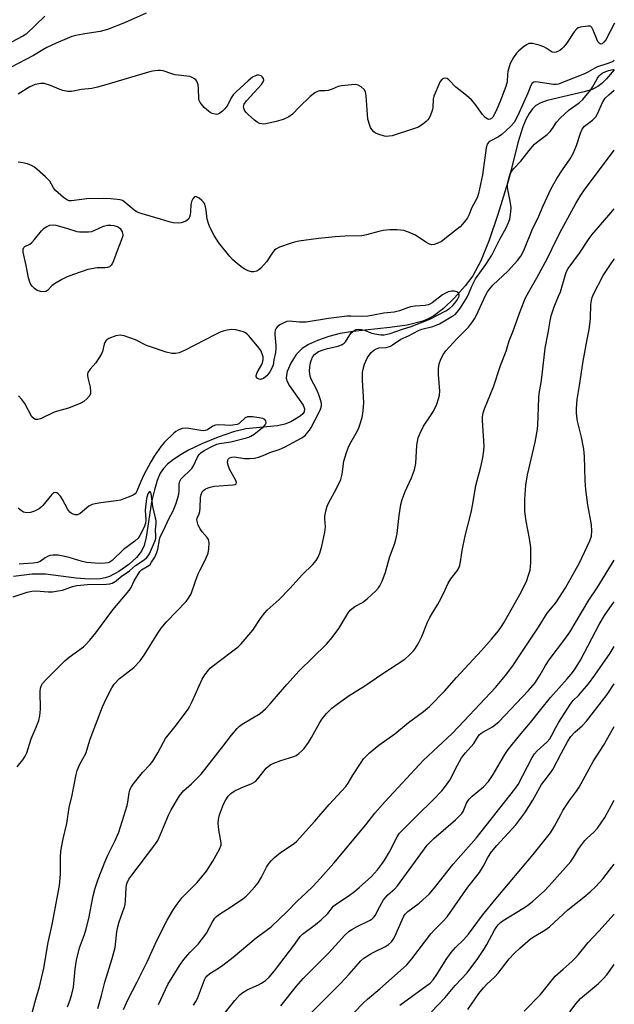
# Model space of a CAD drawing. Units: inches. Extents: x 1255772 to 1261772, y 609449 to 613450.
# Drawn here: x 1261569 to 1261772, y 610757 to 611092 of the extents above; entities that cross this region are included whole.
import ezdxf

# ---------------------------------------------------------------- set-up
doc = ezdxf.new("R2010")
doc.units = ezdxf.units.IN
doc.header["$MEASUREMENT"] = 0
doc.layers.add('HYDRO-Single Line Stream', color=4, linetype='Continuous')
doc.layers.add('Undefined', color=1, linetype='Continuous')

msp = doc.modelspace()

# ---------------------------------------------------------------- linework, layer by layer
at = {"layer": 'HYDRO-Single Line Stream'}
msp.add_lwpolyline([(1261771.96, 611075.2), (1261769.31, 611072.11), (1261767.7, 611070.55), (1261766.3, 611069.51), (1261764.37, 611068.55), (1261761.71, 611067.69), (1261749.09, 611064.8), (1261746.9, 611064), (1261745.23, 611063.07), (1261744.04, 611061.96), (1261742.86, 611060.34), (1261741.76, 611058.28), (1261740.74, 611055.82), (1261739.01, 611050.31), (1261736.03, 611038.41), (1261732.25, 611025.92), (1261729.26, 611017.15), (1261726.38, 611010.13), (1261723.66, 611005.03), (1261721.07, 611001.52), (1261717.41, 610997.43), (1261713.67, 610993.87), (1261710.4, 610991.36), (1261708.63, 610990.38), (1261706.58, 610989.56), (1261701.23, 610988.2), (1261695.35, 610987.34), (1261682.7, 610986.02), (1261678.45, 610985.31), (1261674.5, 610984.25), (1261670.68, 610982.94), (1261667.65, 610981.6), (1261665.49, 610980.26), (1261663.45, 610978.12), (1261661.56, 610975.18), (1261660.36, 610972.33), (1261660.08, 610971.07), (1261660.05, 610970.05), (1261660.34, 610968.95), (1261661.11, 610967.49), (1261665.74, 610960.86), (1261666.24, 610959.59), (1261666.18, 610958.56), (1261665.66, 610957.88), (1261664.78, 610957.14), (1261661.63, 610955.19), (1261659.58, 610954.39), (1261657.07, 610953.86), (1261646.19, 610952.81), (1261642.06, 610951.78), (1261636.83, 610950.01), (1261631.25, 610947.75), (1261626.7, 610945.58), (1261624.17, 610944.11), (1261621.57, 610942.37), (1261619.5, 610940.74), (1261618.09, 610939.33), (1261617.04, 610937.69), (1261616, 610935.25), (1261615.02, 610932.07), (1261614.03, 610927.94), (1261612.21, 610915.9), (1261611.49, 610913.06), (1261610.66, 610911.09), (1261608.98, 610908.94), (1261606.3, 610906.55), (1261602.9, 610904.18), (1261599.67, 610902.46), (1261598.26, 610901.99), (1261596.68, 610901.69), (1261592.73, 610901.53), (1261588.36, 610901.87), (1261577.87, 610903.21), (1261573.37, 610903.3), (1261566.92, 610902.45)], dxfattribs=at)
at = {"layer": 'Undefined', "elevation": 760}
msp.add_lwpolyline([(1261590.56, 611019.93), (1261592.54, 611019.99), (1261593.64, 611020.15), (1261594.74, 611020.54), (1261597.69, 611021.89), (1261599.05, 611022.2), (1261600.14, 611022.26), (1261601.22, 611022.17), (1261602.32, 611021.79), (1261602.83, 611021.52), (1261603.32, 611021.15), (1261603.73, 611020.59), (1261604.02, 611019.94), (1261604.31, 611018.95), (1261604.23, 611018.59), (1261603.72, 611016.98), (1261602.31, 611013.56), (1261601.04, 611010.05), (1261600.71, 611009.27), (1261600.29, 611008.6), (1261599.76, 611008.1), (1261599.02, 611007.84), (1261598.18, 611007.75), (1261595.56, 611007.73), (1261592.35, 611007.11), (1261587.47, 611005.48), (1261585.31, 611004.66), (1261583.48, 611003.76), (1261580.96, 611002.23), (1261580.04, 611001.52), (1261578.61, 611000), (1261577.95, 610999.64), (1261577.19, 610999.52), (1261576.14, 610999.61), (1261575.05, 611000.02), (1261574.09, 611000.64), (1261573.34, 611001.41), (1261572.88, 611002.06), (1261572.52, 611002.87), (1261572.08, 611004.29), (1261571.31, 611008.51), (1261570.23, 611013.02), (1261570.2, 611014.06), (1261570.45, 611014.62), (1261570.82, 611014.93), (1261572.51, 611015.81), (1261573.17, 611016.29), (1261574.16, 611017.33), (1261576.54, 611020.27), (1261577.45, 611021.24), (1261578.29, 611021.85), (1261579.37, 611022.24), (1261580.5, 611022.41), (1261581.35, 611022.31), (1261585.01, 611021.28), (1261588.61, 611020.12), (1261589.44, 611019.97)], close=True, dxfattribs=at)
at = {"layer": 'Undefined'}
for points, elevation in [([(1261573.15, 610752.87), (1261574.56, 610758.4), (1261575.78, 610762.5), (1261577.34, 610768.97), (1261578.8, 610777.66), (1261580.1, 610783.82), (1261582.61, 610797.13), (1261582.95, 610801), (1261582.95, 610806.81), (1261583.15, 610808.8), (1261583.94, 610813), (1261585.16, 610818.29), (1261586, 610823.65), (1261586.94, 610827.94), (1261588.29, 610834.94), (1261588.64, 610836.34), (1261589.62, 610838.46), (1261591.59, 610842.09), (1261593.15, 610846.98), (1261597.34, 610857.97), (1261598.56, 610860.81), (1261600.47, 610864.52), (1261601.36, 610865.7), (1261603.18, 610867.65), (1261604.07, 610868.42), (1261608.03, 610871.47), (1261610.2, 610873.71), (1261611.54, 610875.65), (1261616.16, 610883.18), (1261617.3, 610884.83), (1261619.13, 610887.04), (1261625.82, 610893.89), (1261626.69, 610895.04), (1261627.56, 610896.57), (1261629.01, 610900.87), (1261629.99, 610903.37), (1261630.61, 610904.7), (1261632.37, 610908.01), (1261633.09, 610909.59), (1261633.35, 610910.43), (1261633.57, 610911.9), (1261633.7, 610913.97), (1261633.64, 610914.54), (1261633.47, 610915.05), (1261633.02, 610915.76), (1261631.3, 610917.75), (1261630.6, 610918.68), (1261629.99, 610919.97), (1261629.59, 610921.31), (1261629.57, 610921.84), (1261629.67, 610922.35), (1261630.29, 610923.86), (1261630.51, 610924.67), (1261630.62, 610925.86), (1261630.74, 610929.43), (1261630.96, 610930.47), (1261631.37, 610931.3), (1261631.81, 610931.81), (1261632.38, 610932.24), (1261633.33, 610932.72), (1261634.09, 610932.98), (1261635.54, 610933.21), (1261641.8, 610933.71), (1261642.57, 610933.88), (1261642.93, 610934.09), (1261643.07, 610934.5), (1261642.87, 610935.18), (1261640.7, 610939.03), (1261640.16, 610940.37), (1261640.03, 610941.22), (1261640.07, 610942.03), (1261640.25, 610942.45), (1261640.71, 610942.88), (1261641.44, 610943.14), (1261642.26, 610943.21), (1261645.79, 610942.75), (1261647.47, 610942.66), (1261649.18, 610942.83), (1261650.56, 610943.16), (1261652.16, 610943.76), (1261654.44, 610944.8), (1261657.58, 610945.79), (1261659.39, 610946.57), (1261665.35, 610949.78), (1261666.43, 610950.58), (1261667.43, 610951.63), (1261667.95, 610952.32), (1261668.5, 610953.22), (1261671.25, 610958.48), (1261671.74, 610959.56), (1261672, 610960.65), (1261672.02, 610961.21), (1261671.89, 610962.03), (1261671.03, 610964.76), (1261670.37, 610966.33), (1261668.5, 610969.8), (1261668.17, 610970.79), (1261668.03, 610971.63), (1261668.01, 610972.48), (1261668.12, 610973.91), (1261668.31, 610975.33), (1261668.5, 610976.15), (1261669.14, 610977.45), (1261669.66, 610978.13), (1261670.08, 610978.51), (1261671.03, 610979.13), (1261672.67, 610979.77), (1261674.08, 610980.19), (1261677.73, 610981), (1261679.14, 610981.55), (1261679.75, 610981.97), (1261680.27, 610982.51), (1261681.74, 610984.85), (1261682.23, 610985.49), (1261683.09, 610986.25), (1261683.81, 610986.65), (1261684.62, 610986.79), (1261685.74, 610986.72), (1261686.67, 610986.48), (1261688.84, 610985.59), (1261690.23, 610985.18), (1261692.26, 610984.83), (1261693.48, 610984.88), (1261695.44, 610985.36), (1261699.4, 610986.71), (1261702.62, 610987.65), (1261708.98, 610990.19), (1261714.48, 610993.08), (1261715.71, 610993.89), (1261716.87, 610994.85), (1261717.58, 610995.65), (1261718.25, 610996.59), (1261718.7, 610997.33), (1261719.02, 610998.09), (1261719.06, 610998.59), (1261718.92, 610998.99), (1261718.61, 610999.31), (1261718.18, 610999.54), (1261717.43, 610999.73), (1261716.38, 610999.71), (1261715.32, 610999.52), (1261714.6, 610999.24), (1261713.37, 610998.47), (1261709.78, 610995.77), (1261709.02, 610995.33), (1261708.49, 610995.13), (1261707.39, 610994.9), (1261704.03, 610994.68), (1261702.42, 610994.46), (1261701.34, 610994.12), (1261698.65, 610993.02), (1261696.8, 610992.58), (1261693.28, 610992.22), (1261689.78, 610991.52), (1261687.86, 610991.28), (1261685.67, 610991.17), (1261682.1, 610991.27), (1261680.78, 610991.22), (1261674.41, 610990.42), (1261666.86, 610989.16), (1261664.51, 610989.14), (1261661.04, 610989.49), (1261660.21, 610989.39), (1261659.4, 610989.09), (1261658.1, 610988.43), (1261657.14, 610987.8), (1261656.59, 610987.19), (1261656.27, 610986.42), (1261656.11, 610985.57), (1261656.1, 610985.01), (1261656.49, 610981.27), (1261656.5, 610980.16), (1261656.3, 610978.88), (1261655.76, 610976.38), (1261655.52, 610974.67), (1261655.31, 610973.93), (1261654.37, 610972.22), (1261653.36, 610970.86), (1261652.94, 610970.49), (1261652.22, 610970.03), (1261651.22, 610969.68), (1261650.75, 610969.72), (1261650.15, 610970.04), (1261649.78, 610970.55), (1261649.75, 610971), (1261650.06, 610972), (1261651.64, 610974.72), (1261652.05, 610975.74), (1261652.18, 610976.53), (1261652.17, 610977.32), (1261651.86, 610978.4), (1261651.33, 610979.47), (1261650.7, 610980.47), (1261647.36, 610984.45), (1261646.74, 610985.04), (1261646.1, 610985.5), (1261645.39, 610985.87), (1261644.56, 610986.16), (1261642.83, 610986.55), (1261641.21, 610986.63), (1261639.87, 610986.51), (1261638.51, 610986.13), (1261637.46, 610985.72), (1261635.64, 610984.84), (1261625.57, 610979.58), (1261623.49, 610978.74), (1261622.18, 610978.46), (1261621.04, 610978.54), (1261619.04, 610978.96), (1261614.03, 610980.61), (1261612.39, 610981.25), (1261608.64, 610983.12), (1261604.74, 610984.49), (1261603.34, 610984.76), (1261601.93, 610984.5), (1261599.45, 610983.62), (1261598.75, 610983.18), (1261598.43, 610982.84), (1261598.07, 610982.22), (1261597.88, 610981.73), (1261597.3, 610979.17), (1261596.83, 610978.11), (1261595.04, 610975.37), (1261593.11, 610973.12), (1261592.35, 610972), (1261592.18, 610971.53), (1261592.16, 610970.99), (1261592.32, 610970.16), (1261593.16, 610967), (1261593.28, 610965.62), (1261593.2, 610964.82), (1261592.89, 610964.12), (1261592.01, 610963.08), (1261590.97, 610962.16), (1261589.99, 610961.6), (1261585.68, 610959.91), (1261581.95, 610958.87), (1261580.65, 610958.43), (1261576.12, 610956.23), (1261575.3, 610956), (1261574.52, 610956.02), (1261573.84, 610956.3), (1261573.21, 610956.92), (1261570.85, 610961.5), (1261569.8, 610962.83), (1261568.61, 610964.01)], 758), ([(1261568.24, 610837.56), (1261570.18, 610840), (1261570.99, 610841.26), (1261571.54, 610842.31), (1261573.03, 610847.14), (1261574.74, 610851.14), (1261575.56, 610853.31), (1261575.93, 610854.97), (1261576.22, 610857.21), (1261576.11, 610863.26), (1261576.2, 610864.36), (1261576.4, 610865.08), (1261576.91, 610865.98), (1261577.97, 610867.25), (1261584.62, 610873.83), (1261585.96, 610874.96), (1261590.79, 610878.49), (1261591.69, 610879.33), (1261593.05, 610880.8), (1261595.1, 610883.31), (1261600.88, 610891.07), (1261606.46, 610897.69), (1261607.07, 610898.71), (1261608.13, 610901.03), (1261610.03, 610904.17), (1261610.65, 610904.71), (1261613.15, 610906.22), (1261613.56, 610906.61), (1261614.08, 610907.3), (1261615.13, 610909.08), (1261615.87, 610910.66), (1261616.16, 610911.73), (1261616.72, 610914.91), (1261617.05, 610915.95), (1261618.17, 610918.13), (1261619.97, 610922.07), (1261621.47, 610924.89), (1261622.35, 610927.16), (1261623.06, 610929.3), (1261623.36, 610930.55), (1261623.47, 610931.68), (1261623.48, 610933.99), (1261623.7, 610934.93), (1261624.08, 610935.6), (1261624.62, 610936.24), (1261627.29, 610938.7), (1261627.83, 610939.31), (1261628.41, 610940.23), (1261629.71, 610943.12), (1261630.29, 610944.07), (1261630.87, 610944.62), (1261632.04, 610945.38), (1261635.03, 610946.98), (1261636.3, 610947.55), (1261637.27, 610947.79), (1261641.17, 610948.37), (1261646.49, 610949.69), (1261647.25, 610949.95), (1261647.94, 610950.3), (1261649.08, 610951.04), (1261651.4, 610952.79), (1261652.29, 610953.53), (1261652.83, 610954.16), (1261653.12, 610954.88), (1261653.04, 610955.51), (1261652.66, 610956.01), (1261652.06, 610956.3), (1261650.81, 610956.57), (1261648.47, 610956.9), (1261647.6, 610956.96), (1261646.76, 610956.9), (1261645.97, 610956.55), (1261644.22, 610954.88), (1261643.81, 610954.56), (1261643.33, 610954.32), (1261642.53, 610954.12), (1261641.1, 610953.99), (1261636.99, 610954.12), (1261635.89, 610954.02), (1261634.98, 610953.69), (1261633.14, 610952.46), (1261632.35, 610952.23), (1261631.8, 610952.18), (1261630.93, 610952.23), (1261626.8, 610952.93), (1261625.62, 610953.04), (1261624.48, 610952.89), (1261623.13, 610952.4), (1261622.39, 610951.94), (1261621.7, 610951.37), (1261618.44, 610948.28), (1261617.33, 610946.88), (1261614.97, 610943.51), (1261613.78, 610941.58), (1261611.42, 610937.09), (1261610.39, 610934.91), (1261609.07, 610931.52), (1261608.83, 610931.06), (1261608.49, 610930.68), (1261607.8, 610930.24), (1261607.02, 610929.88), (1261604.57, 610928.9), (1261603.47, 610928.54), (1261602.02, 610928.28), (1261596.77, 610927.62), (1261594.83, 610927.27), (1261593.75, 610926.99), (1261592.7, 610926.45), (1261589.75, 610923.99), (1261589.28, 610923.69), (1261588.79, 610923.5), (1261588.05, 610923.51), (1261587.3, 610923.73), (1261586.59, 610924.08), (1261586.19, 610924.42), (1261585.53, 610925.34), (1261583.7, 610928.67), (1261582.99, 610929.81), (1261582.16, 610930.68), (1261581.76, 610930.94), (1261581.31, 610931.08), (1261580.85, 610931.04), (1261580.63, 610930.95), (1261580.02, 610930.46), (1261576.93, 610926.69), (1261576.35, 610926.08), (1261575.67, 610925.58), (1261574.14, 610924.78), (1261572.8, 610924.29), (1261571.43, 610924.19), (1261570.89, 610924.27), (1261570.37, 610924.44), (1261569.64, 610924.88), (1261568.51, 610925.79)], 756), ([(1261566.87, 610895.56), (1261571.6, 610897.13), (1261573.26, 610897.52), (1261574.66, 610897.57), (1261578.78, 610897.23), (1261580.24, 610897.29), (1261582.25, 610897.57), (1261583.66, 610897.86), (1261585.25, 610898.37), (1261587.08, 610899.09), (1261588.6, 610899.45), (1261592.18, 610899.75), (1261598.65, 610899.88), (1261599.79, 610900), (1261600.59, 610900.22), (1261602.03, 610901.04), (1261603.75, 610902.42), (1261606.51, 610904.45), (1261608.63, 610906.21), (1261611.51, 610908.17), (1261612.4, 610908.9), (1261612.92, 610909.51), (1261613.34, 610910.2), (1261614.78, 610913.42), (1261615.3, 610914.79), (1261615.47, 610915.55), (1261615.5, 610916.26), (1261615.39, 610918.41), (1261615.63, 610920.42), (1261615.64, 610921.41), (1261615.46, 610922.5), (1261614.5, 610926.33), (1261613.94, 610930.79), (1261613.76, 610931.26), (1261613.59, 610931.4), (1261613.21, 610931.19), (1261612.82, 610930.66), (1261612.51, 610929.88), (1261612.35, 610929.08), (1261611.93, 610925.08), (1261612.07, 610921.74), (1261612, 610920.61), (1261611.54, 610919.29), (1261610.11, 610916.49), (1261609.45, 610915.56), (1261608.41, 610914.54), (1261604.53, 610911.67), (1261600.64, 610907.94), (1261599.97, 610907.49), (1261599.27, 610907.17), (1261598.18, 610906.96), (1261596.14, 610906.91), (1261592.02, 610907.28), (1261590.43, 610907.57), (1261585.91, 610908.89), (1261583.37, 610909.54), (1261582.23, 610909.71), (1261580.49, 610909.71), (1261579.36, 610909.57), (1261578.61, 610909.33), (1261577.72, 610908.83), (1261576.07, 610907.59), (1261575.15, 610907.2), (1261573.71, 610906.98), (1261570.32, 610906.83), (1261568.91, 610906.66)], 754)]:
    msp.add_lwpolyline(points, dxfattribs=dict(at, elevation=elevation))
for points in [[(1261612.2, 611094.59, 764), (1261604.78, 611091.24, 764), (1261599.07, 611088.99, 764), (1261596.55, 611088.33, 764), (1261591.33, 611087.53, 764), (1261588.25, 611086.92, 764), (1261586.88, 611086.55, 764), (1261585.25, 611085.92, 764), (1261581.5, 611084.35, 764), (1261578.35, 611082.85, 764), (1261576.92, 611082.05, 764), (1261573.78, 611080.09, 764), (1261563.32, 611074.6, 764)], [(1261577.63, 611093.52, 766), (1261571.26, 611087.4, 766), (1261570.16, 611086.66, 766), (1261566.28, 611084.65, 766)], [(1261771.97, 611091.13, 762), (1261769.03, 611085.49, 762), (1261768.44, 611084.64, 762), (1261767.8, 611084.12, 762), (1261767.45, 611084.01, 762), (1261767.1, 611084.06, 762), (1261766.75, 611084.31, 762), (1261766.45, 611084.69, 762), (1261765.95, 611085.7, 762), (1261764.78, 611088.72, 762), (1261764.27, 611089.67, 762), (1261763.92, 611089.99, 762), (1261763.71, 611090.08, 762), (1261762.95, 611090.15, 762), (1261760.39, 611089.78, 762), (1261759.6, 611089.53, 762), (1261759.14, 611089.23, 762), (1261758.23, 611088.15, 762), (1261755.64, 611084.21, 762), (1261754.68, 611082.93, 762), (1261754.07, 611082.36, 762), (1261753.37, 611081.86, 762), (1261752.14, 611081.23, 762), (1261751.42, 611081.14, 762), (1261750.73, 611081.29, 762), (1261750.05, 611081.64, 762), (1261748.67, 611082.64, 762), (1261747.91, 611083.07, 762), (1261746.29, 611083.62, 762), (1261744.07, 611084.18, 762), (1261743.27, 611084.24, 762), (1261742.77, 611084.14, 762), (1261742.05, 611083.77, 762), (1261740.91, 611082.94, 762), (1261739.35, 611081.66, 762), (1261738.59, 611080.85, 762), (1261737.62, 611079.44, 762), (1261736.45, 611077.36, 762), (1261736.03, 611076.28, 762), (1261735.59, 611074.61, 762), (1261735.48, 611073.76, 762), (1261735.42, 611071.17, 762), (1261735, 611069.52, 762), (1261732.94, 611064.23, 762), (1261731.59, 611061.06, 762), (1261730.53, 611059.13, 762), (1261730.02, 611058.57, 762), (1261729.62, 611058.37, 762), (1261729.19, 611058.32, 762), (1261728.76, 611058.4, 762), (1261727.91, 611058.96, 762), (1261726.97, 611059.97, 762), (1261724.47, 611063.55, 762), (1261723.25, 611064.98, 762), (1261721.58, 611066.47, 762), (1261717.92, 611069.27, 762), (1261715.53, 611071.82, 762), (1261714.9, 611072.23, 762), (1261714.16, 611072.34, 762), (1261713.68, 611072.24, 762), (1261713.26, 611071.98, 762), (1261712.58, 611071.19, 762), (1261712.05, 611070.17, 762), (1261710.78, 611067.26, 762), (1261710.39, 611066.19, 762), (1261710.18, 611065.22, 762), (1261710.01, 611062.43, 762), (1261709.81, 611061.31, 762), (1261709.12, 611059.39, 762), (1261708.72, 611058.62, 762), (1261708.38, 611058.16, 762), (1261707.76, 611057.56, 762), (1261706.6, 611056.65, 762), (1261705.11, 611055.72, 762), (1261703.46, 611055.11, 762), (1261696.17, 611052.76, 762), (1261695.12, 611052.57, 762), (1261694.35, 611052.54, 762), (1261693.51, 611052.65, 762), (1261692.11, 611053.01, 762), (1261690.53, 611053.62, 762), (1261689.91, 611054.08, 762), (1261689.21, 611054.82, 762), (1261688.8, 611055.51, 762), (1261688.49, 611056.28, 762), (1261687.89, 611058.42, 762), (1261687.34, 611066.34, 762), (1261687.08, 611067.76, 762), (1261686.64, 611068.46, 762), (1261685.55, 611069.41, 762), (1261684.55, 611069.99, 762), (1261683.74, 611070.18, 762), (1261682.31, 611070.15, 762), (1261678.82, 611069.8, 762), (1261677.72, 611069.52, 762), (1261675.7, 611068.59, 762), (1261674.35, 611068.18, 762), (1261673.24, 611068.02, 762), (1261671.39, 611068.05, 762), (1261670.69, 611067.88, 762), (1261669.76, 611067.35, 762), (1261668.23, 611066.07, 762), (1261664.45, 611062.54, 762), (1261662.14, 611060.13, 762), (1261660.96, 611059.21, 762), (1261658.92, 611058.33, 762), (1261656.53, 611057.58, 762), (1261653.09, 611056.81, 762), (1261652.21, 611056.73, 762), (1261651.66, 611056.78, 762), (1261650.84, 611056.97, 762), (1261650.11, 611057.36, 762), (1261649.22, 611058.05, 762), (1261647.05, 611059.97, 762), (1261646.27, 611060.79, 762), (1261645.81, 611061.46, 762), (1261645.52, 611062.16, 762), (1261645.49, 611062.62, 762), (1261645.56, 611063.08, 762), (1261645.72, 611063.53, 762), (1261646.44, 611064.6, 762), (1261651.54, 611070.26, 762), (1261652.14, 611071.09, 762), (1261652.34, 611071.74, 762), (1261652.25, 611072.21, 762), (1261651.84, 611072.86, 762), (1261651.44, 611073.18, 762), (1261651.01, 611073.34, 762), (1261650.53, 611073.4, 762), (1261650.03, 611073.36, 762), (1261649.48, 611073.21, 762), (1261648.49, 611072.67, 762), (1261646.98, 611071.46, 762), (1261642.89, 611067.68, 762), (1261641.88, 611066.64, 762), (1261641.26, 611065.7, 762), (1261640.11, 611063.26, 762), (1261639.1, 611061.91, 762), (1261638.27, 611061.11, 762), (1261637.39, 611060.41, 762), (1261636.69, 611060.08, 762), (1261636.17, 611060.04, 762), (1261634.8, 611060.35, 762), (1261634.05, 611060.69, 762), (1261633.44, 611061.09, 762), (1261632.05, 611062.33, 762), (1261630.65, 611064.08, 762), (1261630.29, 611064.8, 762), (1261630.16, 611065.34, 762), (1261630.09, 611068.88, 762), (1261629.92, 611070.05, 762), (1261629.47, 611071.38, 762), (1261629.16, 611071.8, 762), (1261628.77, 611072.13, 762), (1261627.87, 611072.65, 762), (1261627.1, 611072.92, 762), (1261622.17, 611073.5, 762), (1261621.03, 611073.8, 762), (1261617.97, 611074.87, 762), (1261617.13, 611075.01, 762), (1261616.3, 611075, 762), (1261614.36, 611074.78, 762), (1261612.97, 611074.47, 762), (1261598.48, 611070.06, 762), (1261595.65, 611069.31, 762), (1261593.64, 611068.88, 762), (1261590.15, 611068.53, 762), (1261586.74, 611067.84, 762), (1261585.5, 611067.82, 762), (1261583.81, 611068.15, 762), (1261582.53, 611068.59, 762), (1261579.62, 611069.89, 762), (1261577.37, 611070.53, 762), (1261576.24, 611070.6, 762), (1261574.34, 611070.17, 762), (1261573.29, 611069.79, 762), (1261572.52, 611069.39, 762), (1261568.57, 611066.91, 762)], [(1261771.96, 611078.56, 760), (1261771.44, 611078.11, 760), (1261770.97, 611077.85, 760), (1261769.44, 611077.25, 760), (1261766.28, 611076.25, 760), (1261765.37, 611075.82, 760), (1261762.92, 611074.39, 760), (1261761.74, 611073.82, 760), (1261754.34, 611070.88, 760), (1261752.94, 611070.38, 760), (1261752.13, 611070.23, 760), (1261751.19, 611070.25, 760), (1261745.22, 611071.09, 760), (1261744.52, 611071.01, 760), (1261743.99, 611070.71, 760), (1261743.46, 611069.93, 760), (1261742.4, 611067.22, 760), (1261739.55, 611060.63, 760), (1261738.53, 611058.54, 760), (1261737.8, 611057.31, 760), (1261736.55, 611055.85, 760), (1261733.56, 611053.22, 760), (1261732.4, 611052.43, 760), (1261729.6, 611050.9, 760), (1261728.99, 611050.4, 760), (1261728.61, 611049.86, 760), (1261728.42, 611049.39, 760), (1261728.22, 611048.57, 760), (1261726.93, 611039.41, 760), (1261725.61, 611033, 760), (1261725.12, 611031.62, 760), (1261723.38, 611028.28, 760), (1261722.34, 611025.71, 760), (1261721.85, 611024.73, 760), (1261721.2, 611023.82, 760), (1261720.12, 611022.54, 760), (1261719.32, 611021.74, 760), (1261718.43, 611021, 760), (1261712.98, 611016.72, 760), (1261711.75, 611016.07, 760), (1261710.45, 611015.62, 760), (1261709.68, 611015.55, 760), (1261708.91, 611015.79, 760), (1261707.65, 611016.51, 760), (1261704.07, 611018.83, 760), (1261701.76, 611019.92, 760), (1261700.13, 611020.44, 760), (1261697.82, 611020.71, 760), (1261695.33, 611020.66, 760), (1261693.05, 611020.4, 760), (1261691.64, 611020.08, 760), (1261687.42, 611018.93, 760), (1261685.86, 611018.63, 760), (1261680.11, 611018.46, 760), (1261676.75, 611018.26, 760), (1261671.08, 611017.69, 760), (1261664.29, 611016.77, 760), (1261662.83, 611016.5, 760), (1261661.69, 611016.15, 760), (1261657.74, 611014.71, 760), (1261656.42, 611014.08, 760), (1261656, 611013.73, 760), (1261655.47, 611013.09, 760), (1261653.28, 611009.74, 760), (1261651.39, 611007.54, 760), (1261650.72, 611006.99, 760), (1261649.95, 611006.59, 760), (1261648.96, 611006.36, 760), (1261648.18, 611006.4, 760), (1261647.06, 611006.72, 760), (1261645.71, 611007.32, 760), (1261644.51, 611008.15, 760), (1261642.6, 611009.72, 760), (1261641.7, 611010.56, 760), (1261640.77, 611011.6, 760), (1261636.98, 611016.26, 760), (1261635.48, 611018.72, 760), (1261634, 611021.61, 760), (1261633.45, 611022.87, 760), (1261633.09, 611024.3, 760), (1261632.74, 611027.42, 760), (1261632.46, 611028.53, 760), (1261632.08, 611029.6, 760), (1261631.81, 611030.09, 760), (1261631.25, 611030.72, 760), (1261630.36, 611031.44, 760), (1261629.45, 611031.95, 760), (1261629.03, 611032, 760), (1261628.66, 611031.82, 760), (1261628.18, 611031.27, 760), (1261627.66, 611030.31, 760), (1261627.44, 611029.21, 760), (1261627.35, 611026.89, 760), (1261627.22, 611025.77, 760), (1261627.02, 611024.98, 760), (1261626.62, 611024.31, 760), (1261626.25, 611023.95, 760), (1261625.79, 611023.66, 760), (1261624.2, 611023.1, 760), (1261623.11, 611022.96, 760), (1261621.49, 611023.06, 760), (1261620.12, 611023.37, 760), (1261617.15, 611024.33, 760), (1261610.9, 611026.1, 760), (1261609.52, 611026.57, 760), (1261608.78, 611026.94, 760), (1261608.06, 611027.43, 760), (1261604.61, 611030.36, 760), (1261604.17, 611030.61, 760), (1261603.36, 611030.86, 760), (1261600.16, 611031.22, 760), (1261597.83, 611031.33, 760), (1261591.93, 611031.25, 760), (1261586.78, 611030.56, 760), (1261585.93, 611030.59, 760), (1261585.4, 611030.75, 760), (1261584.68, 611031.19, 760), (1261583.98, 611031.74, 760), (1261581.3, 611034.12, 760), (1261580.6, 611035.03, 760), (1261579.32, 611037.23, 760), (1261577.88, 611038.7, 760), (1261574.08, 611042.02, 760), (1261573.1, 611042.62, 760), (1261571.75, 611043.13, 760), (1261570.15, 611043.52, 760), (1261568.51, 611043.78, 760)], [(1261585.43, 610755.79, 760), (1261586.28, 610758.07, 760), (1261586.88, 610760.02, 760), (1261587.41, 610762.49, 760), (1261587.99, 610768.75, 760), (1261588.43, 610771.67, 760), (1261589.5, 610775.88, 760), (1261591.19, 610780.39, 760), (1261591.76, 610782.3, 760), (1261592.63, 610785.89, 760), (1261594.18, 610793.61, 760), (1261594.87, 610796.2, 760), (1261595.85, 610799.32, 760), (1261598.12, 610805.07, 760), (1261599.2, 610807.5, 760), (1261601.61, 610812.41, 760), (1261602.86, 610815.29, 760), (1261605.7, 610824.37, 760), (1261605.97, 610825.52, 760), (1261606.45, 610828.73, 760), (1261606.67, 610829.58, 760), (1261607.01, 610830.39, 760), (1261607.83, 610831.61, 760), (1261610.96, 610835.63, 760), (1261613.56, 610838.37, 760), (1261614.45, 610839.45, 760), (1261616.26, 610842.38, 760), (1261618.1, 610846.03, 760), (1261618.84, 610847.28, 760), (1261622.63, 610851.92, 760), (1261626.51, 610857.2, 760), (1261627.11, 610858.22, 760), (1261627.9, 610859.81, 760), (1261631.36, 610867.42, 760), (1261632.28, 610868.9, 760), (1261633.46, 610870.56, 760), (1261634.05, 610871.2, 760), (1261634.72, 610871.78, 760), (1261641.33, 610876.74, 760), (1261643.57, 610878.52, 760), (1261644.62, 610879.48, 760), (1261648.58, 610884.14, 760), (1261651.51, 610888.54, 760), (1261652.71, 610890.11, 760), (1261653.54, 610890.95, 760), (1261657.59, 610894.64, 760), (1261661.2, 610898.35, 760), (1261665.6, 610903.18, 760), (1261669.14, 610906.6, 760), (1261670.28, 610907.92, 760), (1261670.94, 610909.11, 760), (1261671.47, 610910.39, 760), (1261672.2, 610912.78, 760), (1261673.24, 610917.53, 760), (1261673.4, 610919.44, 760), (1261673.23, 610922.16, 760), (1261673.24, 610922.99, 760), (1261673.51, 610924.72, 760), (1261673.93, 610926.41, 760), (1261674.51, 610927.72, 760), (1261677.19, 610932.5, 760), (1261678.68, 610935.51, 760), (1261679.15, 610937.37, 760), (1261679.71, 610941.77, 760), (1261680.63, 610944.77, 760), (1261681.2, 610946.35, 760), (1261681.75, 610947.59, 760), (1261683.88, 610951.28, 760), (1261684.67, 610952.83, 760), (1261685.18, 610954.18, 760), (1261685.92, 610956.69, 760), (1261686.3, 610958.92, 760), (1261686.54, 610961.74, 760), (1261686.06, 610969.41, 760), (1261686.03, 610972.01, 760), (1261686.24, 610973.16, 760), (1261686.72, 610974.87, 760), (1261687.14, 610975.92, 760), (1261687.8, 610977.16, 760), (1261688.96, 610978.79, 760), (1261689.8, 610979.56, 760), (1261690.49, 610980.03, 760), (1261691.58, 610980.39, 760), (1261694.1, 610980.58, 760), (1261694.86, 610980.74, 760), (1261695.59, 610981, 760), (1261696.32, 610981.42, 760), (1261699.12, 610983.37, 760), (1261701.75, 610984.48, 760), (1261705.16, 610986.35, 760), (1261706.33, 610986.77, 760), (1261710.09, 610987.73, 760), (1261712.3, 610988.67, 760), (1261716.92, 610991.29, 760), (1261717.63, 610991.8, 760), (1261718.38, 610992.58, 760), (1261719.53, 610994.12, 760), (1261721.72, 610997.74, 760), (1261722.35, 610999.01, 760), (1261723.33, 611001.46, 760), (1261724.64, 611003.96, 760), (1261728.12, 611008.86, 760), (1261730.12, 611012.06, 760), (1261732.86, 611017.49, 760), (1261735.06, 611021.37, 760), (1261735.9, 611023.18, 760), (1261736.27, 611024.3, 760), (1261736.45, 611025.15, 760), (1261736.66, 611026.85, 760), (1261736.74, 611028.28, 760), (1261736.45, 611030.49, 760), (1261735.71, 611033.89, 760), (1261735.56, 611035.25, 760), (1261735.55, 611036.06, 760), (1261735.72, 611037.21, 760), (1261736.16, 611038.92, 760), (1261736.45, 611039.74, 760), (1261736.98, 611040.71, 760), (1261737.68, 611041.6, 760), (1261740.09, 611044.02, 760), (1261742.91, 611047.7, 760), (1261744.78, 611049.91, 760), (1261745.83, 611050.83, 760), (1261749, 611053.2, 760), (1261750.02, 611054.14, 760), (1261750.89, 611055.21, 760), (1261752.26, 611057.38, 760), (1261753.45, 611058.77, 760), (1261756.57, 611061.63, 760), (1261760, 611063.99, 760), (1261761.23, 611065.09, 760), (1261763.94, 611068.39, 760), (1261764.55, 611069.36, 760), (1261766.19, 611072.37, 760), (1261766.67, 611073.05, 760), (1261767.22, 611073.64, 760), (1261767.86, 611074.11, 760), (1261769.07, 611074.68, 760), (1261770.12, 611075.02, 760), (1261771.96, 611075.45, 760)], [(1261595.69, 610755.19, 762), (1261597.02, 610759.55, 762), (1261598.16, 610764.11, 762), (1261600.65, 610772.17, 762), (1261601.6, 610775.92, 762), (1261602.22, 610781.29, 762), (1261602.52, 610783.02, 762), (1261603.03, 610784.69, 762), (1261604.72, 610789.44, 762), (1261605.03, 610790.58, 762), (1261605.17, 610792, 762), (1261605.35, 610796.33, 762), (1261605.51, 610797.31, 762), (1261605.76, 610798.06, 762), (1261606.36, 610799.24, 762), (1261607.28, 610800.6, 762), (1261615.19, 610811.02, 762), (1261616.17, 610812.45, 762), (1261617.04, 610814.31, 762), (1261619.81, 610821.13, 762), (1261620.78, 610822.94, 762), (1261623.59, 610827.68, 762), (1261624.94, 610829.43, 762), (1261627.71, 610831.73, 762), (1261630.99, 610835.02, 762), (1261638.72, 610844.94, 762), (1261641.3, 610848.39, 762), (1261643.26, 610850.6, 762), (1261644.11, 610851.42, 762), (1261645.02, 610852.1, 762), (1261651.07, 610855.75, 762), (1261652.97, 610857.35, 762), (1261654.53, 610859, 762), (1261660.21, 610865.61, 762), (1261664.46, 610870.32, 762), (1261673.73, 610879.39, 762), (1261675.7, 610881.69, 762), (1261677.98, 610884.76, 762), (1261680.98, 610889.88, 762), (1261681.85, 610891.02, 762), (1261683.38, 610892.22, 762), (1261685.99, 610893.62, 762), (1261687.65, 610894.81, 762), (1261690.59, 610897.55, 762), (1261691.53, 610898.58, 762), (1261692, 610899.27, 762), (1261692.73, 610900.87, 762), (1261693.9, 610903.89, 762), (1261695.33, 610909.32, 762), (1261696.96, 610913.48, 762), (1261697.43, 610915.09, 762), (1261697.85, 610917.17, 762), (1261698.53, 610923.25, 762), (1261699.16, 610927, 762), (1261699.56, 610928.71, 762), (1261700.55, 610931.47, 762), (1261702.79, 610936.08, 762), (1261703.83, 610938.85, 762), (1261704.19, 610940.94, 762), (1261704.62, 610947.24, 762), (1261705.03, 610949.74, 762), (1261705.68, 610951.34, 762), (1261706.85, 610953.67, 762), (1261709.52, 610957.53, 762), (1261710.25, 610958.81, 762), (1261711.41, 610961.21, 762), (1261712.02, 610962.99, 762), (1261712.3, 610964.32, 762), (1261712.41, 610965.68, 762), (1261712.02, 610971.38, 762), (1261711.97, 610973.4, 762), (1261712.18, 610974.98, 762), (1261712.73, 610976.55, 762), (1261713.63, 610978.27, 762), (1261714.46, 610979.42, 762), (1261718.19, 610983.49, 762), (1261722.17, 610987.46, 762), (1261723.63, 610989.31, 762), (1261724.26, 610990.31, 762), (1261724.91, 610991.55, 762), (1261727.96, 610998.28, 762), (1261728.68, 610999.52, 762), (1261729.34, 611000.47, 762), (1261730.52, 611001.75, 762), (1261735.73, 611006.64, 762), (1261738.89, 611010.16, 762), (1261740.08, 611011.74, 762), (1261741.11, 611013.67, 762), (1261744.16, 611021.23, 762), (1261745.84, 611024.58, 762), (1261747.65, 611028.88, 762), (1261750.3, 611034.56, 762), (1261752.32, 611038.16, 762), (1261754.23, 611041.08, 762), (1261756.94, 611044.92, 762), (1261757.93, 611046.64, 762), (1261759.06, 611049.4, 762), (1261760.44, 611053.58, 762), (1261761.05, 611055.01, 762), (1261761.82, 611056.01, 762), (1261764.54, 611058.11, 762), (1261765.62, 611059.16, 762), (1261766.23, 611060.23, 762), (1261767.98, 611064.1, 762), (1261768.88, 611065.52, 762), (1261770.07, 611066.73, 762), (1261771.96, 611068.23, 762)], [(1261604.48, 610754.83, 764), (1261606.14, 610758.3, 764), (1261609.06, 610763.98, 764), (1261612.65, 610771.3, 764), (1261615.84, 610778.3, 764), (1261619.41, 610785.27, 764), (1261621.31, 610788.61, 764), (1261622.44, 610790.31, 764), (1261624.53, 610793.04, 764), (1261629.6, 610798.13, 764), (1261632.83, 610801.94, 764), (1261635, 610805.44, 764), (1261637.22, 610809.48, 764), (1261637.77, 610810.81, 764), (1261637.85, 610811.61, 764), (1261637.04, 610816.06, 764), (1261636.82, 610818.41, 764), (1261636.85, 610819.56, 764), (1261637.3, 610821.23, 764), (1261638.64, 610824.8, 764), (1261639.4, 610826.33, 764), (1261640.21, 610827.56, 764), (1261641.14, 610828.5, 764), (1261642.3, 610829.25, 764), (1261644.67, 610830.37, 764), (1261648.24, 610831.88, 764), (1261649.51, 610832.6, 764), (1261650.32, 610833.42, 764), (1261653.19, 610837.1, 764), (1261653.8, 610837.69, 764), (1261654.73, 610838.32, 764), (1261655.76, 610838.82, 764), (1261658.21, 610839.73, 764), (1261662.63, 610841.1, 764), (1261663.41, 610841.47, 764), (1261664.36, 610842.16, 764), (1261665.48, 610843.13, 764), (1261666.09, 610843.77, 764), (1261667.65, 610845.9, 764), (1261668.67, 610847.55, 764), (1261671.52, 610852.69, 764), (1261672.3, 610853.95, 764), (1261673.78, 610855.71, 764), (1261675.58, 610857.58, 764), (1261676.95, 610858.64, 764), (1261681.2, 610861.64, 764), (1261686.84, 610865.22, 764), (1261692.63, 610869.22, 764), (1261700.43, 610874.28, 764), (1261701.96, 610875.65, 764), (1261703.39, 610877.15, 764), (1261704.14, 610878.05, 764), (1261705.02, 610879.49, 764), (1261706.32, 610882, 764), (1261708.26, 610886.87, 764), (1261708.97, 610888.43, 764), (1261709.78, 610889.9, 764), (1261711.66, 610892.81, 764), (1261712.37, 610894.07, 764), (1261713.67, 610896.66, 764), (1261715.23, 610900.21, 764), (1261716.16, 610901.64, 764), (1261718.38, 610904.36, 764), (1261718.91, 610905.34, 764), (1261719.28, 610906.37, 764), (1261719.52, 610907.51, 764), (1261720.05, 610911.34, 764), (1261721.06, 610916.3, 764), (1261723.1, 610924.33, 764), (1261723.72, 610927.26, 764), (1261724.75, 610933.44, 764), (1261726.46, 610939.87, 764), (1261727.08, 610942.91, 764), (1261727.43, 610945.48, 764), (1261727.53, 610946.93, 764), (1261726.93, 610955.7, 764), (1261726.98, 610956.84, 764), (1261727.24, 610958.28, 764), (1261727.66, 610959.65, 764), (1261730.71, 610967.17, 764), (1261733.18, 610974.41, 764), (1261735.04, 610979.25, 764), (1261736.1, 610982.79, 764), (1261737.32, 610985.9, 764), (1261739.93, 610993.16, 764), (1261741.69, 610997.53, 764), (1261742.77, 610999.54, 764), (1261745.57, 611004.35, 764), (1261749.16, 611011.06, 764), (1261752.2, 611017.33, 764), (1261754.07, 611020.91, 764), (1261758.84, 611029.66, 764), (1261760.5, 611032.46, 764), (1261761.8, 611034.33, 764), (1261771.96, 611047.86, 764)], [(1261616.39, 610756.54, 766), (1261619.61, 610763.33, 766), (1261623.43, 610769.62, 766), (1261624.7, 610771.45, 766), (1261625.59, 610772.57, 766), (1261627.2, 610774.33, 766), (1261629.92, 610777.08, 766), (1261631.95, 610779.6, 766), (1261632.78, 610780.81, 766), (1261634.88, 610784.75, 766), (1261635.69, 610785.94, 766), (1261636.28, 610786.54, 766), (1261636.94, 610787.07, 766), (1261641.31, 610789.91, 766), (1261645.16, 610792.61, 766), (1261646.32, 610793.5, 766), (1261647.16, 610794.3, 766), (1261649.34, 610796.64, 766), (1261650.39, 610798.02, 766), (1261651.61, 610799.98, 766), (1261653.27, 610803.35, 766), (1261654.16, 610804.71, 766), (1261654.83, 610805.53, 766), (1261656.03, 610806.69, 766), (1261658.03, 610808.33, 766), (1261661.75, 610810.7, 766), (1261662.89, 610811.54, 766), (1261663.52, 610812.12, 766), (1261669.77, 610819.05, 766), (1261674.65, 610824.69, 766), (1261680.32, 610830.84, 766), (1261681.17, 610831.97, 766), (1261682.76, 610834.69, 766), (1261685.56, 610839.09, 766), (1261686.42, 610840.26, 766), (1261687.36, 610841.36, 766), (1261688.43, 610842.35, 766), (1261691.6, 610844.95, 766), (1261697.1, 610848.86, 766), (1261701.69, 610852.68, 766), (1261706.87, 610856.45, 766), (1261708.88, 610858.18, 766), (1261714.02, 610863.42, 766), (1261718.09, 610868.06, 766), (1261726.65, 610877.22, 766), (1261730.06, 610881.08, 766), (1261732.41, 610883.92, 766), (1261733.52, 610885.46, 766), (1261734.3, 610886.67, 766), (1261739.76, 610896.32, 766), (1261741.97, 610900.81, 766), (1261742.85, 610903.27, 766), (1261743.21, 610904.65, 766), (1261743.41, 610906.03, 766), (1261743.47, 610907.17, 766), (1261743.46, 610912.35, 766), (1261742.99, 610915.45, 766), (1261741.87, 610921.38, 766), (1261741.45, 610924.61, 766), (1261741.43, 610928.78, 766), (1261741.79, 610933.56, 766), (1261742.35, 610937.1, 766), (1261744.95, 610948.25, 766), (1261745.7, 610952.67, 766), (1261745.86, 610954.13, 766), (1261746.02, 610957.01, 766), (1261746.17, 610963.38, 766), (1261746.28, 610964.82, 766), (1261747.01, 610968.64, 766), (1261747.4, 610971.27, 766), (1261748.36, 610980.27, 766), (1261749.39, 610985.58, 766), (1261750.02, 610989.67, 766), (1261750.45, 610991.37, 766), (1261751.43, 610994.46, 766), (1261752.97, 610998.02, 766), (1261753.56, 610999.55, 766), (1261755.25, 611005.47, 766), (1261755.67, 611006.51, 766), (1261756.22, 611007.51, 766), (1261760.13, 611012.75, 766), (1261763.36, 611017.74, 766), (1261764.36, 611019.12, 766), (1261770.82, 611026.42, 766), (1261771.96, 611027.78, 766)], [(1261628.39, 610756.33, 768), (1261629.18, 610757.55, 768), (1261629.7, 610758.57, 768), (1261632.11, 610764.93, 768), (1261632.51, 610765.67, 768), (1261633.04, 610766.34, 768), (1261633.9, 610767.05, 768), (1261636.96, 610768.87, 768), (1261638.42, 610769.91, 768), (1261641.94, 610772.69, 768), (1261649.81, 610779.27, 768), (1261654.87, 610783.04, 768), (1261660.29, 610788.21, 768), (1261663.74, 610791.79, 768), (1261666.8, 610794.6, 768), (1261669.04, 610796.81, 768), (1261671.56, 610799.44, 768), (1261676.27, 610804.7, 768), (1261687.16, 610817.83, 768), (1261690.29, 610821.79, 768), (1261693.73, 610825.74, 768), (1261706.91, 610839.89, 768), (1261716.68, 610848.92, 768), (1261720.69, 610853.26, 768), (1261731.44, 610864.6, 768), (1261734.88, 610868.74, 768), (1261737.31, 610872.06, 768), (1261740.69, 610876.97, 768), (1261746.08, 610885.15, 768), (1261749.09, 610889.97, 768), (1261752.03, 610893.54, 768), (1261755.34, 610898.64, 768), (1261760.12, 610907.14, 768), (1261763.58, 610914.61, 768), (1261764.19, 610916.26, 768), (1261764.34, 610918.07, 768), (1261764.22, 610920.13, 768), (1261762.98, 610926.85, 768), (1261762.25, 610932.02, 768), (1261762.05, 610935.21, 768), (1261761.76, 610943.35, 768), (1261761.59, 610945.88, 768), (1261760.78, 610949.98, 768), (1261759.4, 610955.45, 768), (1261759.02, 610958.07, 768), (1261759.01, 610959.76, 768), (1261759.27, 610962.84, 768), (1261760.08, 610967.6, 768), (1261761.31, 610975.85, 768), (1261762.68, 610983.27, 768), (1261763.39, 610986.67, 768), (1261763.65, 610988.35, 768), (1261763.89, 610990.6, 768), (1261763.96, 610995.21, 768), (1261764.16, 610996.58, 768), (1261764.43, 610997.63, 768), (1261764.86, 610998.71, 768), (1261768.17, 611005.09, 768), (1261770.38, 611008.55, 768), (1261771.87, 611010.69, 768), (1261771.96, 611010.81, 768)], [(1261632.89, 610746.02, 770), (1261642.48, 610757.89, 770), (1261644.17, 610759.82, 770), (1261645.26, 610760.68, 770), (1261646.7, 610761.54, 770), (1261650.5, 610763.25, 770), (1261651.56, 610763.8, 770), (1261652.9, 610764.77, 770), (1261654.15, 610765.87, 770), (1261655.96, 610767.99, 770), (1261662.97, 610777.15, 770), (1261664.82, 610779.75, 770), (1261665.52, 610780.52, 770), (1261669.96, 610783.82, 770), (1261671.96, 610785.45, 770), (1261674.21, 610787.61, 770), (1261676.16, 610790.07, 770), (1261676.78, 610790.68, 770), (1261681.17, 610793.5, 770), (1261683.32, 610795.08, 770), (1261684.91, 610796.4, 770), (1261689.06, 610800.12, 770), (1261691.13, 610802.44, 770), (1261692.85, 610804.67, 770), (1261693.81, 610806.09, 770), (1261695.28, 610808.55, 770), (1261697.86, 610813.75, 770), (1261698.68, 610814.96, 770), (1261704.6, 610820.9, 770), (1261710.29, 610826.46, 770), (1261713.1, 610829.4, 770), (1261714.37, 610830.93, 770), (1261715.79, 610832.98, 770), (1261718.4, 610838.16, 770), (1261719.78, 610840.61, 770), (1261721.13, 610842.31, 770), (1261724.07, 610845.5, 770), (1261725.3, 610847.61, 770), (1261725.9, 610848.44, 770), (1261726.41, 610848.94, 770), (1261727.06, 610849.38, 770), (1261730.45, 610851.17, 770), (1261732.58, 610852.87, 770), (1261742.72, 610863.6, 770), (1261744.9, 610866.2, 770), (1261746.69, 610868.9, 770), (1261748.52, 610872.11, 770), (1261749.71, 610874.03, 770), (1261755.11, 610881.14, 770), (1261756.76, 610883.53, 770), (1261763.25, 610894.38, 770), (1261766.07, 610898.62, 770), (1261771.95, 610908, 770)], [(1261658.18, 610756.09, 772), (1261663.53, 610762.81, 772), (1261665.81, 610765.36, 772), (1261674.51, 610774.1, 772), (1261680.06, 610780.17, 772), (1261681.52, 610781.48, 772), (1261682.42, 610782.15, 772), (1261683.95, 610782.99, 772), (1261688.61, 610785.34, 772), (1261689.33, 610785.77, 772), (1261689.92, 610786.27, 772), (1261690.34, 610786.84, 772), (1261691.9, 610789.96, 772), (1261693.26, 610792.23, 772), (1261694.72, 610793.87, 772), (1261697.04, 610795.94, 772), (1261698.01, 610797.02, 772), (1261708.13, 610810.84, 772), (1261708.93, 610811.7, 772), (1261710.43, 610813.09, 772), (1261714.43, 610816.63, 772), (1261717.77, 610819.47, 772), (1261719.19, 610820.85, 772), (1261719.93, 610821.69, 772), (1261720.39, 610822.39, 772), (1261721.55, 610825.22, 772), (1261722.41, 610826.57, 772), (1261723.45, 610827.57, 772), (1261727.29, 610830.73, 772), (1261729.02, 610832.59, 772), (1261730.66, 610834.99, 772), (1261734.63, 610841.8, 772), (1261735.77, 610843.46, 772), (1261740.16, 610848.93, 772), (1261743.32, 610852.66, 772), (1261746.87, 610857.17, 772), (1261750.19, 610861.23, 772), (1261755.89, 610867.59, 772), (1261757.23, 610869.17, 772), (1261758.38, 610870.69, 772), (1261760.48, 610873.98, 772), (1261766.74, 610886.06, 772), (1261768.63, 610889.18, 772), (1261771.24, 610892.91, 772), (1261771.95, 610893.82, 772)], [(1261668.13, 610753.4, 774), (1261678.5, 610763.66, 774), (1261681.52, 610766.85, 774), (1261685.43, 610771.38, 774), (1261686.52, 610772.28, 774), (1261688.63, 610773.7, 774), (1261689.91, 610774.41, 774), (1261693.94, 610776.36, 774), (1261694.86, 610776.98, 774), (1261695.88, 610777.88, 774), (1261696.56, 610778.74, 774), (1261697.13, 610779.7, 774), (1261699.55, 610785.35, 774), (1261700.18, 610786.6, 774), (1261700.64, 610787.3, 774), (1261701.52, 610788.19, 774), (1261705.37, 610791.13, 774), (1261707.74, 610793.21, 774), (1261708.75, 610794.2, 774), (1261710.6, 610796.35, 774), (1261717, 610804.42, 774), (1261724.81, 610813.29, 774), (1261738.07, 610829.9, 774), (1261739.1, 610831.58, 774), (1261743.98, 610840.72, 774), (1261744.72, 610841.98, 774), (1261745.67, 610843.05, 774), (1261748.9, 610845.95, 774), (1261749.94, 610847.16, 774), (1261750.64, 610848.31, 774), (1261751.98, 610851.03, 774), (1261752.98, 610852.83, 774), (1261756.86, 610858.8, 774), (1261757.9, 610860.14, 774), (1261759.87, 610862.02, 774), (1261761.05, 610863.33, 774), (1261763.13, 610865.83, 774), (1261765.37, 610868.8, 774), (1261770.58, 610876.35, 774), (1261771.95, 610878.56, 774)], [(1261683.26, 610753.91, 776), (1261686.3, 610757.03, 776), (1261687.74, 610758.36, 776), (1261691.92, 610761.85, 776), (1261700.08, 610769.08, 776), (1261701.13, 610770.08, 776), (1261702.83, 610772.1, 776), (1261709.33, 610780.59, 776), (1261710.7, 610782.12, 776), (1261713.48, 610784.8, 776), (1261714.88, 610786.39, 776), (1261722, 610796.57, 776), (1261725.94, 610801.54, 776), (1261727.2, 610803.53, 776), (1261728.86, 610806.66, 776), (1261730.09, 610808.59, 776), (1261731.85, 610810.76, 776), (1261738.33, 610817.83, 776), (1261741.42, 610821.94, 776), (1261744.13, 610826.18, 776), (1261747.12, 610831.54, 776), (1261747.98, 610832.73, 776), (1261750.21, 610835.51, 776), (1261751.03, 610836.69, 776), (1261753.79, 610842.09, 776), (1261756.06, 610846.29, 776), (1261757.07, 610847.91, 776), (1261758.47, 610849.39, 776), (1261760.97, 610851.56, 776), (1261762.45, 610853.19, 776), (1261769.47, 610862.27, 776), (1261771.95, 610865.84, 776)], [(1261698.8, 610756.35, 778), (1261707.98, 610762.96, 778), (1261709.08, 610763.86, 778), (1261710.1, 610764.93, 778), (1261711.39, 610766.79, 778), (1261714.55, 610771.93, 778), (1261716.29, 610774.22, 778), (1261717.77, 610775.97, 778), (1261720.46, 610778.56, 778), (1261722.19, 610780.54, 778), (1261727.04, 610786.95, 778), (1261731.61, 610792.69, 778), (1261744.25, 610807.69, 778), (1261750.22, 610815.05, 778), (1261751.61, 610817.31, 778), (1261753.7, 610821.37, 778), (1261754.43, 610822.63, 778), (1261756.71, 610826.11, 778), (1261759.06, 610829.31, 778), (1261759.96, 610830.66, 778), (1261764.74, 610839.42, 778), (1261768.29, 610844.88, 778), (1261771.75, 610851.04, 778), (1261771.95, 610851.31, 778)], [(1261709.55, 610754.01, 780), (1261714.23, 610758.97, 780), (1261717.69, 610763.04, 780), (1261721.78, 610767.36, 780), (1261725.38, 610772.19, 780), (1261727.72, 610775.58, 780), (1261728.52, 610776.96, 780), (1261731.03, 610781.84, 780), (1261731.64, 610782.81, 780), (1261732.32, 610783.7, 780), (1261733.1, 610784.46, 780), (1261734.06, 610785.16, 780), (1261740.71, 610789.21, 780), (1261742.36, 610790.34, 780), (1261744.14, 610791.76, 780), (1261748.13, 610795.33, 780), (1261749.71, 610796.99, 780), (1261757.1, 610805.32, 780), (1261758.03, 610806.65, 780), (1261759.86, 610809.71, 780), (1261761.94, 610812.49, 780), (1261762.7, 610813.29, 780), (1261765.03, 610815.3, 780), (1261766.25, 610816.68, 780), (1261768.7, 610820.29, 780), (1261771.81, 610825.94, 780), (1261771.95, 610826.16, 780)], [(1261721.98, 610754.85, 782), (1261725.75, 610760.23, 782), (1261727.35, 610762.23, 782), (1261728.48, 610763.5, 782), (1261731.18, 610766.02, 782), (1261732.29, 610767.17, 782), (1261736.1, 610772.07, 782), (1261737.81, 610773.93, 782), (1261739.67, 610775.7, 782), (1261743.4, 610778.91, 782), (1261744.63, 610779.73, 782), (1261748.2, 610781.86, 782), (1261749.85, 610783.01, 782), (1261756.06, 610788.76, 782), (1261761.56, 610793.11, 782), (1261763.72, 610795, 782), (1261765.62, 610796.77, 782), (1261768.06, 610799.38, 782), (1261770.32, 610802.38, 782), (1261771.94, 610804.35, 782)], [(1261741.23, 610754.29, 784), (1261746.73, 610759.95, 784), (1261751.83, 610766.18, 784), (1261754.46, 610768.61, 784), (1261757.62, 610771.32, 784), (1261758.64, 610772.34, 784), (1261759.78, 610773.63, 784), (1261763, 610777.63, 784), (1261766.69, 610781.55, 784), (1261771.94, 610787.34, 784)], [(1261756.76, 610754.05, 786), (1261758.95, 610756.85, 786), (1261760.48, 610758.57, 786), (1261761.75, 610759.77, 786), (1261766.52, 610763.66, 786), (1261768.31, 610765.37, 786), (1261769.39, 610766.67, 786), (1261771.94, 610770.12, 786)]]:
    msp.add_polyline3d(points, dxfattribs=at)

doc.saveas('drawing.dxf')
